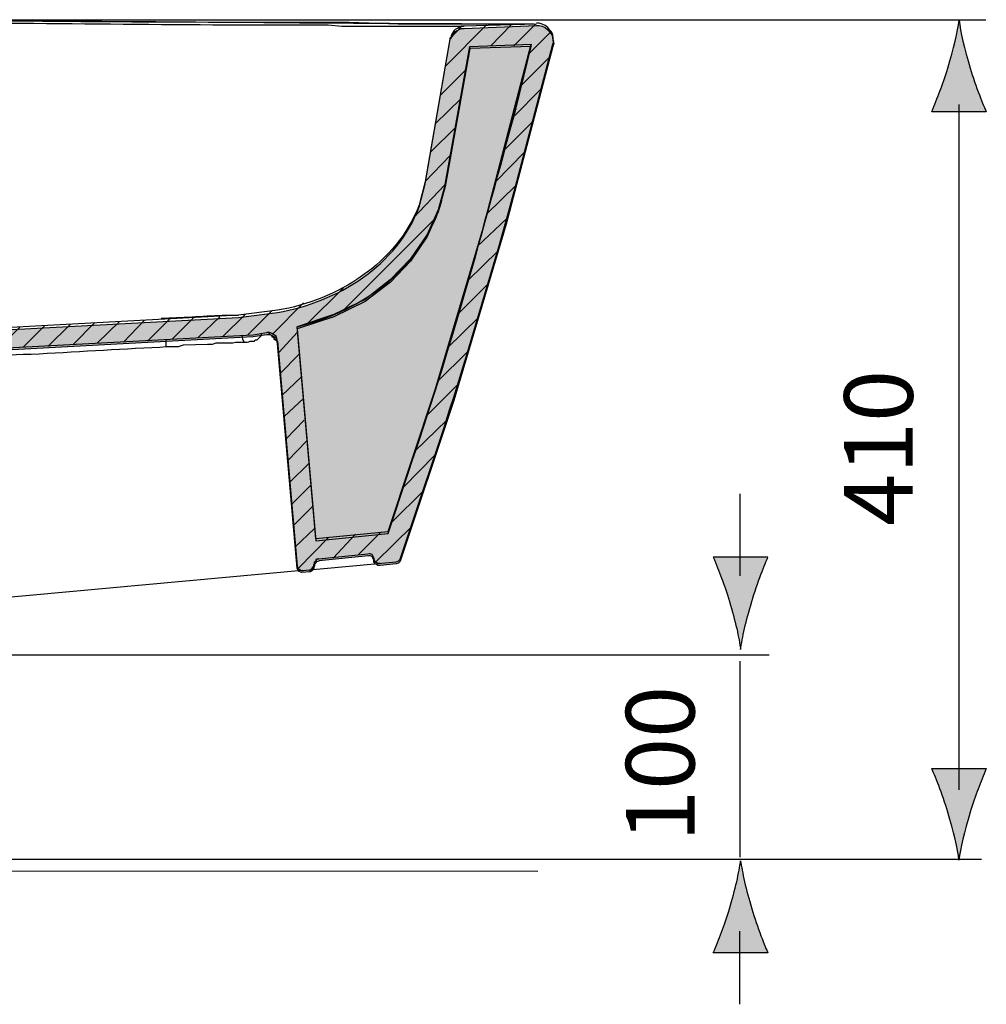
# Model space of a CAD drawing. Extents: x 37 to 169, y 139 to 181.
# Drawn here: x 145 to 169, y 149 to 173 of the extents above; entities that cross this region are included whole.
import ezdxf

# ---------------------------------------------------------------- set-up
doc = ezdxf.new("R2010")
doc.units = 0
doc.header["$MEASUREMENT"] = 0
doc.layers.add('EBENE_1', color=7, linetype='CONTINUOUS')
doc.layers.add('EBENE_2', color=7, linetype='CONTINUOUS')

# ---------------------------------------------------------------- blocks, each defined once
blk = doc.blocks.new('BLOCK_6')
at = {"layer": 'EBENE_1'}
h = blk.add_hatch(color=7, dxfattribs=at)
h.dxf.hatch_style = 2
h.paths.add_polyline_path([(130.524, 172.538), (130.524, 173.138), (133.158, 173.085), (133.158, 173.085), (133.158, 172.485), (133.158, 172.485)])
h = blk.add_hatch(color=7, dxfattribs=at)
h.dxf.hatch_style = 2
edge = h.paths.add_edge_path()
edge.add_spline(control_points=[(139.663, 163.328), (139.663, 163.328), (139.681, 163.293), (139.681, 163.293), (139.681, 163.293), (139.734, 163.293), (139.734, 163.293), (139.734, 163.293), (139.734, 163.275), (139.734, 163.275), (139.734, 163.275), (139.752, 163.222), (139.752, 163.222), (139.752, 163.222), (139.787, 163.08), (139.787, 163.08), (139.787, 163.08), (140.353, 163.08), (140.353, 163.08), (140.353, 163.08), (140.353, 163.805), (140.353, 163.805), (140.353, 163.805), (139.858, 163.805), (139.858, 163.805), (139.858, 163.805), (138.638, 163.876), (138.638, 163.876), (138.638, 163.876), (138.497, 163.893), (138.497, 163.893), (137.843, 163.981), (137.365, 164.474), (137.242, 165.113), (137.242, 165.113), (137.224, 165.255), (137.224, 165.255), (137.224, 165.255), (136.711, 172.485), (136.711, 172.485), (136.711, 172.485), (137.082, 172.485), (137.082, 172.485), (137.082, 172.485), (137.277, 171.353), (137.277, 171.353), (137.277, 171.353), (137.808, 171.353), (137.808, 171.353), (137.808, 171.353), (137.577, 172.679), (137.577, 172.679), (137.577, 172.679), (137.578, 172.679), (137.578, 172.679), (137.578, 172.679), (137.56, 172.75), (137.56, 172.75), (137.56, 172.75), (137.524, 172.802), (137.524, 172.802), (137.524, 172.802), (137.418, 172.908), (137.418, 172.908), (137.418, 172.908), (137.365, 172.944), (137.365, 172.944), (137.365, 172.944), (137.294, 172.962), (137.294, 172.962), (137.294, 172.962), (137.224, 172.962), (137.224, 172.962), (137.224, 172.962), (134.908, 173.032), (134.908, 173.032), (134.908, 173.032), (134.908, 172.432), (134.908, 172.432), (134.908, 172.432), (136.022, 172.414), (136.022, 172.414), (136.022, 172.414), (136.11, 172.378), (136.11, 172.378), (136.11, 172.378), (136.162, 172.325), (136.162, 172.325), (136.162, 172.325), (136.198, 172.255), (136.198, 172.255), (136.198, 172.255), (136.234, 172.166), (136.234, 172.166), (136.234, 172.166), (136.729, 165.219), (136.729, 165.219), (136.729, 165.219), (136.729, 165.219), (136.729, 165.219), (136.729, 165.219), (136.747, 165.06), (136.747, 165.06), (136.884, 164.175), (137.565, 163.516), (138.444, 163.38), (138.444, 163.38), (138.602, 163.38), (138.602, 163.38), (138.602, 163.38), (139.663, 163.328), (139.663, 163.328)], knot_values=[0, 0, 0, 0, 0.352778, 0.352778, 0.352778, 0.705556, 0.705556, 0.705556, 1.058334, 1.058334, 1.058334, 1.411112, 1.411112, 1.411112, 1.76389, 1.76389, 1.76389, 2.116668, 2.116668, 2.116668, 2.469446, 2.469446, 2.469446, 2.822224, 2.822224, 2.822224, 3.175002, 3.175002, 3.175002, 3.52778, 3.52778, 3.52778, 3.880558, 3.880558, 3.880558, 4.233336, 4.233336, 4.233336, 4.586114, 4.586114, 4.586114, 4.938892, 4.938892, 4.938892, 5.29167, 5.29167, 5.29167, 5.644448, 5.644448, 5.644448, 5.997226, 5.997226, 5.997226, 6.350004, 6.350004, 6.350004, 6.702782, 6.702782, 6.702782, 7.05556, 7.05556, 7.05556, 7.408338, 7.408338, 7.408338, 7.761116, 7.761116, 7.761116, 8.113894, 8.113894, 8.113894, 8.466672, 8.466672, 8.466672, 8.81945, 8.81945, 8.81945, 9.172228, 9.172228, 9.172228, 9.525006, 9.525006, 9.525006, 9.877784, 9.877784, 9.877784, 10.230562, 10.230562, 10.230562, 10.58334, 10.58334, 10.58334, 10.936118, 10.936118, 10.936118, 11.288896, 11.288896, 11.288896, 11.641674, 11.641674, 11.641674, 11.994452, 11.994452, 11.994452, 12.34723, 12.34723, 12.34723, 12.700008, 12.700008, 12.700008, 13.052786, 13.052786, 13.052786, 13.052786], degree=3, periodic=0)
edge.add_line((139.663, 163.328), (139.663, 163.328))
h = blk.add_hatch(color=7, dxfattribs=at)
h.dxf.hatch_style = 2
edge = h.paths.add_edge_path()
edge.add_spline(control_points=[(156.846, 168.136), (156.846, 168.136), (157.995, 172.485), (157.995, 172.485), (157.995, 172.485), (158.013, 172.555), (158.013, 172.555), (158.013, 172.555), (157.995, 172.626), (157.995, 172.626), (157.995, 172.626), (157.995, 172.714), (157.995, 172.714), (157.995, 172.714), (157.959, 172.785), (157.959, 172.785), (157.959, 172.785), (157.906, 172.838), (157.906, 172.838), (157.906, 172.838), (157.871, 172.891), (157.871, 172.891), (157.871, 172.891), (157.801, 172.944), (157.801, 172.944), (157.801, 172.944), (157.73, 172.98), (157.73, 172.98), (157.73, 172.98), (157.659, 172.997), (157.659, 172.997), (157.659, 172.997), (157.588, 172.997), (157.588, 172.997), (157.588, 172.997), (155.821, 172.927), (155.821, 172.927), (155.821, 172.927), (155.75, 172.927), (155.75, 172.927), (155.529, 172.805), (155.615, 172.872), (155.502, 172.697), (155.502, 172.697), (155.484, 172.661), (155.484, 172.661), (155.484, 172.661), (154.866, 169.126), (154.866, 169.126), (154.866, 169.126), (154.725, 168.56), (154.725, 168.56), (154.178, 167.125), (152.727, 166.228), (151.26, 165.979), (151.26, 165.979), (150.305, 165.856), (150.305, 165.856), (150.305, 165.856), (143.376, 165.484), (143.376, 165.484), (143.376, 165.484), (142.687, 164.901), (142.687, 164.901), (142.687, 164.901), (142.687, 164.759), (142.687, 164.759), (142.687, 164.759), (142.687, 163.08), (142.687, 163.08), (142.687, 163.08), (143.287, 163.08), (143.287, 163.08), (143.287, 163.08), (143.482, 164.777), (143.482, 164.777), (143.482, 164.777), (143.517, 164.884), (143.517, 164.884), (143.517, 164.884), (143.552, 164.936), (143.552, 164.936), (143.552, 164.936), (143.605, 164.972), (143.605, 164.972), (143.605, 164.972), (143.711, 165.007), (143.711, 165.007), (143.711, 165.007), (150.341, 165.361), (150.341, 165.361), (150.341, 165.361), (150.659, 165.378), (150.659, 165.378), (150.659, 165.378), (150.765, 165.396), (150.765, 165.396), (150.765, 165.396), (150.995, 165.432), (150.995, 165.432), (150.995, 165.432), (151.065, 165.432), (151.065, 165.432), (151.065, 165.432), (151.119, 165.413), (151.119, 165.413), (151.119, 165.413), (151.225, 165.342), (151.225, 165.342), (151.225, 165.342), (151.243, 165.289), (151.243, 165.289), (151.243, 165.289), (151.26, 165.219), (151.26, 165.219), (151.26, 165.219), (151.737, 159.721), (151.737, 159.721), (151.737, 159.721), (151.772, 159.65), (151.772, 159.65), (151.772, 159.65), (151.843, 159.616), (151.843, 159.616), (151.843, 159.616), (152.066, 159.634), (152.066, 159.634), (152.066, 159.634), (152.091, 159.65), (152.091, 159.65), (152.091, 159.65), (152.109, 159.669), (152.109, 159.669), (152.109, 159.669), (152.144, 159.721), (152.144, 159.721), (152.144, 159.721), (152.144, 159.757), (152.144, 159.757), (152.144, 159.757), (152.144, 159.757), (152.144, 159.757), (152.144, 159.757), (152.161, 159.774), (152.161, 159.774), (152.161, 159.774), (152.161, 159.81), (152.161, 159.81), (152.161, 159.81), (152.197, 159.845), (152.197, 159.845), (152.197, 159.845), (152.214, 159.881), (152.214, 159.881), (152.214, 159.881), (152.267, 159.898), (152.267, 159.898), (152.267, 159.898), (152.267, 159.899), (152.267, 159.899), (152.267, 159.899), (153.487, 160.022), (153.487, 160.022), (153.487, 160.022), (153.523, 160.022), (153.523, 160.022), (153.523, 160.022), (153.576, 160.005), (153.576, 160.005), (153.576, 160.005), (153.593, 159.969), (153.593, 159.969), (153.593, 159.969), (153.611, 159.916), (153.611, 159.916), (153.611, 159.916), (153.611, 159.881), (153.611, 159.881), (153.611, 159.881), (153.647, 159.828), (153.647, 159.828), (153.647, 159.828), (153.717, 159.792), (153.717, 159.792), (153.717, 159.792), (153.77, 159.792), (153.77, 159.792), (153.77, 159.792), (154.159, 159.828), (154.159, 159.828), (154.159, 159.828), (154.213, 159.845), (154.213, 159.845), (154.213, 159.845), (154.247, 159.881), (154.247, 159.881), (154.247, 159.881), (154.265, 159.916), (154.265, 159.916), (154.265, 159.916), (155.573, 163.822), (155.573, 163.822), (155.573, 163.822), (156.846, 168.136), (156.846, 168.136)], knot_values=[0, 0, 0, 0, 0.352778, 0.352778, 0.352778, 0.705556, 0.705556, 0.705556, 1.058334, 1.058334, 1.058334, 1.411112, 1.411112, 1.411112, 1.76389, 1.76389, 1.76389, 2.116668, 2.116668, 2.116668, 2.469446, 2.469446, 2.469446, 2.822224, 2.822224, 2.822224, 3.175002, 3.175002, 3.175002, 3.52778, 3.52778, 3.52778, 3.880558, 3.880558, 3.880558, 4.233336, 4.233336, 4.233336, 4.586114, 4.586114, 4.586114, 4.938892, 4.938892, 4.938892, 5.29167, 5.29167, 5.29167, 5.644448, 5.644448, 5.644448, 5.997226, 5.997226, 5.997226, 6.350004, 6.350004, 6.350004, 6.702782, 6.702782, 6.702782, 7.05556, 7.05556, 7.05556, 7.408338, 7.408338, 7.408338, 7.761116, 7.761116, 7.761116, 8.113894, 8.113894, 8.113894, 8.466672, 8.466672, 8.466672, 8.81945, 8.81945, 8.81945, 9.172228, 9.172228, 9.172228, 9.525006, 9.525006, 9.525006, 9.877784, 9.877784, 9.877784, 10.230562, 10.230562, 10.230562, 10.58334, 10.58334, 10.58334, 10.936118, 10.936118, 10.936118, 11.288896, 11.288896, 11.288896, 11.641674, 11.641674, 11.641674, 11.994452, 11.994452, 11.994452, 12.34723, 12.34723, 12.34723, 12.700008, 12.700008, 12.700008, 13.052786, 13.052786, 13.052786, 13.405564, 13.405564, 13.405564, 13.758342, 13.758342, 13.758342, 14.11112, 14.11112, 14.11112, 14.463898, 14.463898, 14.463898, 14.816676, 14.816676, 14.816676, 15.169454, 15.169454, 15.169454, 15.522232, 15.522232, 15.522232, 15.87501, 15.87501, 15.87501, 16.227788, 16.227788, 16.227788, 16.580566, 16.580566, 16.580566, 16.933344, 16.933344, 16.933344, 17.286123, 17.286123, 17.286123, 17.638901, 17.638901, 17.638901, 17.991679, 17.991679, 17.991679, 18.344457, 18.344457, 18.344457, 18.697235, 18.697235, 18.697235, 19.050013, 19.050013, 19.050013, 19.402791, 19.402791, 19.402791, 19.755569, 19.755569, 19.755569, 20.108347, 20.108347, 20.108347, 20.461125, 20.461125, 20.461125, 20.813903, 20.813903, 20.813903, 21.166681, 21.166681, 21.166681, 21.519459, 21.519459, 21.519459, 21.872237, 21.872237, 21.872237, 22.225015, 22.225015, 22.225015, 22.577793, 22.577793, 22.577793, 22.930571, 22.930571, 22.930571, 23.283349, 23.283349, 23.283349, 23.636127, 23.636127, 23.636127, 23.988905, 23.988905, 23.988905, 23.988905], degree=3, periodic=0)
edge.add_line((156.846, 168.136), (156.846, 168.136))
h = blk.add_hatch(color=7, dxfattribs=at)
h.dxf.hatch_style = 2
edge = h.paths.add_edge_path()
edge.add_spline(control_points=[(137.507, 170.151), (137.507, 170.151), (137.702, 169.055), (137.702, 169.055), (137.702, 169.055), (137.755, 168.684), (137.755, 168.684), (137.755, 168.684), (137.825, 168.312), (137.825, 168.312), (137.937, 167.633), (138.094, 166.96), (138.285, 166.297), (138.285, 166.297), (138.338, 166.121), (138.338, 166.121), (138.338, 166.121), (138.408, 165.979), (138.408, 165.979), (138.408, 165.979), (138.461, 165.802), (138.461, 165.802), (138.461, 165.802), (138.55, 165.626), (138.55, 165.626), (138.55, 165.626), (138.656, 165.484), (138.656, 165.484), (138.656, 165.484), (138.762, 165.361), (138.762, 165.361), (138.762, 165.361), (138.85, 165.255), (138.85, 165.255), (138.85, 165.255), (138.956, 165.148), (138.956, 165.148), (138.956, 165.148), (139.08, 165.095), (139.08, 165.095), (139.08, 165.095), (139.204, 165.06), (139.204, 165.06), (139.204, 165.06), (139.328, 165.007), (139.328, 165.007), (139.328, 165.007), (139.451, 165.007), (139.451, 165.007), (139.451, 165.007), (139.858, 164.653), (139.858, 164.653), (139.858, 164.653), (140.353, 164.653), (140.353, 164.653), (140.353, 164.653), (140.388, 164.759), (140.388, 164.759), (140.388, 164.759), (140.388, 164.76), (140.388, 164.76), (140.388, 164.76), (140.353, 164.901), (140.353, 164.901), (140.353, 164.901), (140.352, 164.901), (140.352, 164.901), (140.352, 164.901), (139.663, 165.484), (139.663, 165.484), (139.663, 165.484), (139.504, 165.502), (139.504, 165.502), (139.504, 165.502), (139.328, 165.52), (139.328, 165.52), (139.328, 165.52), (139.186, 165.626), (139.186, 165.626), (139.186, 165.626), (139.08, 165.75), (139.08, 165.75), (139.08, 165.75), (138.974, 165.909), (138.974, 165.909), (138.974, 165.909), (138.903, 166.085), (138.903, 166.085), (138.903, 166.085), (138.833, 166.28), (138.833, 166.28), (138.833, 166.28), (138.762, 166.509), (138.762, 166.509), (138.762, 166.509), (138.673, 166.757), (138.673, 166.757), (138.541, 167.245), (138.437, 167.832), (138.338, 168.33), (138.338, 168.33), (138.249, 168.701), (138.249, 168.701), (138.249, 168.701), (138.178, 169.126), (138.178, 169.126), (138.178, 169.126), (138.002, 170.151), (138.002, 170.151), (138.002, 170.151), (137.507, 170.151), (137.507, 170.151)], knot_values=[0, 0, 0, 0, 0.352778, 0.352778, 0.352778, 0.705556, 0.705556, 0.705556, 1.058334, 1.058334, 1.058334, 1.411112, 1.411112, 1.411112, 1.76389, 1.76389, 1.76389, 2.116668, 2.116668, 2.116668, 2.469446, 2.469446, 2.469446, 2.822224, 2.822224, 2.822224, 3.175002, 3.175002, 3.175002, 3.52778, 3.52778, 3.52778, 3.880558, 3.880558, 3.880558, 4.233336, 4.233336, 4.233336, 4.586114, 4.586114, 4.586114, 4.938892, 4.938892, 4.938892, 5.29167, 5.29167, 5.29167, 5.644448, 5.644448, 5.644448, 5.997226, 5.997226, 5.997226, 6.350004, 6.350004, 6.350004, 6.702782, 6.702782, 6.702782, 7.05556, 7.05556, 7.05556, 7.408338, 7.408338, 7.408338, 7.761116, 7.761116, 7.761116, 8.113894, 8.113894, 8.113894, 8.466672, 8.466672, 8.466672, 8.81945, 8.81945, 8.81945, 9.172228, 9.172228, 9.172228, 9.525006, 9.525006, 9.525006, 9.877784, 9.877784, 9.877784, 10.230562, 10.230562, 10.230562, 10.58334, 10.58334, 10.58334, 10.936118, 10.936118, 10.936118, 11.288896, 11.288896, 11.288896, 11.641674, 11.641674, 11.641674, 11.994452, 11.994452, 11.994452, 12.34723, 12.34723, 12.34723, 12.700008, 12.700008, 12.700008, 13.052786, 13.052786, 13.052786, 13.052786], degree=3, periodic=0)
edge.add_line((137.507, 170.151), (137.507, 170.151))
h = blk.add_hatch(color=7, dxfattribs=at)
h.dxf.hatch_style = 2
h.paths.add_polyline_path([(132.097, 162.178), (132.097, 162.125), (132.062, 162.055), (132.009, 162.002), (131.957, 161.967), (131.903, 161.949), (130.771, 161.772), (130.771, 163.257), (132.221, 163.293)])
for points in [[(130.524, 172.538), (130.524, 173.138), (130.524, 173.138), (133.158, 173.085), (133.158, 173.085), (133.158, 172.485), (133.158, 172.485), (130.524, 172.538)], [(132.097, 162.178), (132.097, 162.125), (132.062, 162.055), (132.009, 162.002), (131.957, 161.967), (131.903, 161.949), (130.771, 161.772), (130.771, 163.257), (132.221, 163.293), (132.221, 163.293), (132.097, 162.178)]]:
    blk.add_lwpolyline(points, dxfattribs=at)
at = {"layer": 'EBENE_1', "color": 7}
for points in [[(151.189, 165.361), (151.207, 165.361)], [(131.726, 162.426), (131.232, 162.356), (131.232, 162.356), (131.232, 162.78), (131.232, 162.78), (131.779, 162.78), (131.726, 162.426)]]:
    blk.add_lwpolyline(points, dxfattribs=at)
at = {"layer": 'EBENE_1'}
for points, knots in [([(139.663, 163.328), (139.663, 163.328), (139.681, 163.293), (139.681, 163.293), (139.681, 163.293), (139.734, 163.293), (139.734, 163.293), (139.734, 163.293), (139.734, 163.275), (139.734, 163.275), (139.734, 163.275), (139.752, 163.222), (139.752, 163.222), (139.752, 163.222), (139.787, 163.08), (139.787, 163.08), (139.787, 163.08), (140.353, 163.08), (140.353, 163.08), (140.353, 163.08), (140.353, 163.805), (140.353, 163.805), (140.353, 163.805), (139.858, 163.805), (139.858, 163.805), (139.858, 163.805), (138.638, 163.876), (138.638, 163.876), (138.638, 163.876), (138.497, 163.893), (138.497, 163.893), (137.843, 163.981), (137.365, 164.474), (137.242, 165.113), (137.242, 165.113), (137.224, 165.255), (137.224, 165.255), (137.224, 165.255), (136.711, 172.485), (136.711, 172.485), (136.711, 172.485), (137.082, 172.485), (137.082, 172.485), (137.082, 172.485), (137.277, 171.353), (137.277, 171.353), (137.277, 171.353), (137.808, 171.353), (137.808, 171.353), (137.808, 171.353), (137.577, 172.679), (137.577, 172.679), (137.577, 172.679), (137.578, 172.679), (137.578, 172.679), (137.578, 172.679), (137.56, 172.75), (137.56, 172.75), (137.56, 172.75), (137.524, 172.802), (137.524, 172.802), (137.524, 172.802), (137.418, 172.908), (137.418, 172.908), (137.418, 172.908), (137.365, 172.944), (137.365, 172.944), (137.365, 172.944), (137.294, 172.962), (137.294, 172.962), (137.294, 172.962), (137.224, 172.962), (137.224, 172.962), (137.224, 172.962), (134.908, 173.032), (134.908, 173.032), (134.908, 173.032), (134.908, 172.432), (134.908, 172.432), (134.908, 172.432), (136.022, 172.414), (136.022, 172.414), (136.022, 172.414), (136.11, 172.378), (136.11, 172.378), (136.11, 172.378), (136.162, 172.325), (136.162, 172.325), (136.162, 172.325), (136.198, 172.255), (136.198, 172.255), (136.198, 172.255), (136.234, 172.166), (136.234, 172.166), (136.234, 172.166), (136.729, 165.219), (136.729, 165.219), (136.729, 165.219), (136.729, 165.219), (136.729, 165.219), (136.729, 165.219), (136.747, 165.06), (136.747, 165.06), (136.884, 164.175), (137.565, 163.516), (138.444, 163.38), (138.444, 163.38), (138.602, 163.38), (138.602, 163.38), (138.602, 163.38), (139.663, 163.328), (139.663, 163.328)], [0, 0, 0, 0, 1, 1, 1, 2, 2, 2, 3, 3, 3, 4, 4, 4, 5, 5, 5, 6, 6, 6, 7, 7, 7, 8, 8, 8, 9, 9, 9, 10, 10, 10, 11, 11, 11, 12, 12, 12, 13, 13, 13, 14, 14, 14, 15, 15, 15, 16, 16, 16, 17, 17, 17, 18, 18, 18, 19, 19, 19, 20, 20, 20, 21, 21, 21, 22, 22, 22, 23, 23, 23, 24, 24, 24, 25, 25, 25, 26, 26, 26, 27, 27, 27, 28, 28, 28, 29, 29, 29, 30, 30, 30, 31, 31, 31, 32, 32, 32, 33, 33, 33, 34, 34, 34, 35, 35, 35, 36, 36, 36, 37, 37, 37, 37]), ([(156.846, 168.136), (156.846, 168.136), (157.995, 172.485), (157.995, 172.485), (157.995, 172.485), (158.013, 172.555), (158.013, 172.555), (158.013, 172.555), (157.995, 172.626), (157.995, 172.626), (157.995, 172.626), (157.995, 172.714), (157.995, 172.714), (157.995, 172.714), (157.959, 172.785), (157.959, 172.785), (157.959, 172.785), (157.906, 172.838), (157.906, 172.838), (157.906, 172.838), (157.871, 172.891), (157.871, 172.891), (157.871, 172.891), (157.801, 172.944), (157.801, 172.944), (157.801, 172.944), (157.73, 172.98), (157.73, 172.98), (157.73, 172.98), (157.659, 172.997), (157.659, 172.997), (157.659, 172.997), (157.588, 172.997), (157.588, 172.997), (157.588, 172.997), (155.821, 172.927), (155.821, 172.927), (155.821, 172.927), (155.75, 172.927), (155.75, 172.927), (155.529, 172.805), (155.615, 172.872), (155.502, 172.697), (155.502, 172.697), (155.484, 172.661), (155.484, 172.661), (155.484, 172.661), (154.866, 169.126), (154.866, 169.126), (154.866, 169.126), (154.725, 168.56), (154.725, 168.56), (154.178, 167.125), (152.727, 166.228), (151.26, 165.979), (151.26, 165.979), (150.305, 165.856), (150.305, 165.856), (150.305, 165.856), (143.376, 165.484), (143.376, 165.484), (143.376, 165.484), (142.687, 164.901), (142.687, 164.901), (142.687, 164.901), (142.687, 164.759), (142.687, 164.759), (142.687, 164.759), (142.687, 163.08), (142.687, 163.08), (142.687, 163.08), (143.287, 163.08), (143.287, 163.08), (143.287, 163.08), (143.482, 164.777), (143.482, 164.777), (143.482, 164.777), (143.517, 164.884), (143.517, 164.884), (143.517, 164.884), (143.552, 164.936), (143.552, 164.936), (143.552, 164.936), (143.605, 164.972), (143.605, 164.972), (143.605, 164.972), (143.711, 165.007), (143.711, 165.007), (143.711, 165.007), (150.341, 165.361), (150.341, 165.361), (150.341, 165.361), (150.659, 165.378), (150.659, 165.378), (150.659, 165.378), (150.765, 165.396), (150.765, 165.396), (150.765, 165.396), (150.995, 165.432), (150.995, 165.432), (150.995, 165.432), (151.065, 165.432), (151.065, 165.432), (151.065, 165.432), (151.119, 165.413), (151.119, 165.413), (151.119, 165.413), (151.225, 165.342), (151.225, 165.342), (151.225, 165.342), (151.243, 165.289), (151.243, 165.289), (151.243, 165.289), (151.26, 165.219), (151.26, 165.219), (151.26, 165.219), (151.737, 159.721), (151.737, 159.721), (151.737, 159.721), (151.772, 159.65), (151.772, 159.65), (151.772, 159.65), (151.843, 159.616), (151.843, 159.616), (151.843, 159.616), (152.066, 159.634), (152.066, 159.634), (152.066, 159.634), (152.091, 159.65), (152.091, 159.65), (152.091, 159.65), (152.109, 159.669), (152.109, 159.669), (152.109, 159.669), (152.144, 159.721), (152.144, 159.721), (152.144, 159.721), (152.144, 159.757), (152.144, 159.757), (152.144, 159.757), (152.144, 159.757), (152.144, 159.757), (152.144, 159.757), (152.161, 159.774), (152.161, 159.774), (152.161, 159.774), (152.161, 159.81), (152.161, 159.81), (152.161, 159.81), (152.197, 159.845), (152.197, 159.845), (152.197, 159.845), (152.214, 159.881), (152.214, 159.881), (152.214, 159.881), (152.267, 159.898), (152.267, 159.898), (152.267, 159.898), (152.267, 159.899), (152.267, 159.899), (152.267, 159.899), (153.487, 160.022), (153.487, 160.022), (153.487, 160.022), (153.523, 160.022), (153.523, 160.022), (153.523, 160.022), (153.576, 160.005), (153.576, 160.005), (153.576, 160.005), (153.593, 159.969), (153.593, 159.969), (153.593, 159.969), (153.611, 159.916), (153.611, 159.916), (153.611, 159.916), (153.611, 159.881), (153.611, 159.881), (153.611, 159.881), (153.647, 159.828), (153.647, 159.828), (153.647, 159.828), (153.717, 159.792), (153.717, 159.792), (153.717, 159.792), (153.77, 159.792), (153.77, 159.792), (153.77, 159.792), (154.159, 159.828), (154.159, 159.828), (154.159, 159.828), (154.213, 159.845), (154.213, 159.845), (154.213, 159.845), (154.247, 159.881), (154.247, 159.881), (154.247, 159.881), (154.265, 159.916), (154.265, 159.916), (154.265, 159.916), (155.573, 163.822), (155.573, 163.822), (155.573, 163.822), (156.846, 168.136), (156.846, 168.136)], [0, 0, 0, 0, 1, 1, 1, 2, 2, 2, 3, 3, 3, 4, 4, 4, 5, 5, 5, 6, 6, 6, 7, 7, 7, 8, 8, 8, 9, 9, 9, 10, 10, 10, 11, 11, 11, 12, 12, 12, 13, 13, 13, 14, 14, 14, 15, 15, 15, 16, 16, 16, 17, 17, 17, 18, 18, 18, 19, 19, 19, 20, 20, 20, 21, 21, 21, 22, 22, 22, 23, 23, 23, 24, 24, 24, 25, 25, 25, 26, 26, 26, 27, 27, 27, 28, 28, 28, 29, 29, 29, 30, 30, 30, 31, 31, 31, 32, 32, 32, 33, 33, 33, 34, 34, 34, 35, 35, 35, 36, 36, 36, 37, 37, 37, 38, 38, 38, 39, 39, 39, 40, 40, 40, 41, 41, 41, 42, 42, 42, 43, 43, 43, 44, 44, 44, 45, 45, 45, 46, 46, 46, 47, 47, 47, 48, 48, 48, 49, 49, 49, 50, 50, 50, 51, 51, 51, 52, 52, 52, 53, 53, 53, 54, 54, 54, 55, 55, 55, 56, 56, 56, 57, 57, 57, 58, 58, 58, 59, 59, 59, 60, 60, 60, 61, 61, 61, 62, 62, 62, 63, 63, 63, 64, 64, 64, 65, 65, 65, 66, 66, 66, 67, 67, 67, 68, 68, 68, 68]), ([(137.507, 170.151), (137.507, 170.151), (137.702, 169.055), (137.702, 169.055), (137.702, 169.055), (137.755, 168.684), (137.755, 168.684), (137.755, 168.684), (137.825, 168.312), (137.825, 168.312), (137.937, 167.633), (138.094, 166.96), (138.285, 166.297), (138.285, 166.297), (138.338, 166.121), (138.338, 166.121), (138.338, 166.121), (138.408, 165.979), (138.408, 165.979), (138.408, 165.979), (138.461, 165.802), (138.461, 165.802), (138.461, 165.802), (138.55, 165.626), (138.55, 165.626), (138.55, 165.626), (138.656, 165.484), (138.656, 165.484), (138.656, 165.484), (138.762, 165.361), (138.762, 165.361), (138.762, 165.361), (138.85, 165.255), (138.85, 165.255), (138.85, 165.255), (138.956, 165.148), (138.956, 165.148), (138.956, 165.148), (139.08, 165.095), (139.08, 165.095), (139.08, 165.095), (139.204, 165.06), (139.204, 165.06), (139.204, 165.06), (139.328, 165.007), (139.328, 165.007), (139.328, 165.007), (139.451, 165.007), (139.451, 165.007), (139.451, 165.007), (139.858, 164.653), (139.858, 164.653), (139.858, 164.653), (140.353, 164.653), (140.353, 164.653), (140.353, 164.653), (140.388, 164.759), (140.388, 164.759), (140.388, 164.759), (140.388, 164.76), (140.388, 164.76), (140.388, 164.76), (140.353, 164.901), (140.353, 164.901), (140.353, 164.901), (140.352, 164.901), (140.352, 164.901), (140.352, 164.901), (139.663, 165.484), (139.663, 165.484), (139.663, 165.484), (139.504, 165.502), (139.504, 165.502), (139.504, 165.502), (139.328, 165.52), (139.328, 165.52), (139.328, 165.52), (139.186, 165.626), (139.186, 165.626), (139.186, 165.626), (139.08, 165.75), (139.08, 165.75), (139.08, 165.75), (138.974, 165.909), (138.974, 165.909), (138.974, 165.909), (138.903, 166.085), (138.903, 166.085), (138.903, 166.085), (138.833, 166.28), (138.833, 166.28), (138.833, 166.28), (138.762, 166.509), (138.762, 166.509), (138.762, 166.509), (138.673, 166.757), (138.673, 166.757), (138.541, 167.245), (138.437, 167.832), (138.338, 168.33), (138.338, 168.33), (138.249, 168.701), (138.249, 168.701), (138.249, 168.701), (138.178, 169.126), (138.178, 169.126), (138.178, 169.126), (138.002, 170.151), (138.002, 170.151), (138.002, 170.151), (137.507, 170.151), (137.507, 170.151)], [0, 0, 0, 0, 1, 1, 1, 2, 2, 2, 3, 3, 3, 4, 4, 4, 5, 5, 5, 6, 6, 6, 7, 7, 7, 8, 8, 8, 9, 9, 9, 10, 10, 10, 11, 11, 11, 12, 12, 12, 13, 13, 13, 14, 14, 14, 15, 15, 15, 16, 16, 16, 17, 17, 17, 18, 18, 18, 19, 19, 19, 20, 20, 20, 21, 21, 21, 22, 22, 22, 23, 23, 23, 24, 24, 24, 25, 25, 25, 26, 26, 26, 27, 27, 27, 28, 28, 28, 29, 29, 29, 30, 30, 30, 31, 31, 31, 32, 32, 32, 33, 33, 33, 34, 34, 34, 35, 35, 35, 36, 36, 36, 37, 37, 37, 37])]:
    blk.add_open_spline(points, degree=3, knots=knots, dxfattribs=at)
at = {"layer": 'EBENE_1', "color": 7}
blk.add_open_spline([(157.465, 172.485), (157.465, 172.485), (157.093, 170.982), (157.093, 170.982), (156.293, 167.99), (155.473, 165), (154.46, 162.073), (154.46, 162.073), (153.965, 160.57), (153.965, 160.57), (153.965, 160.57), (152.196, 160.394), (152.196, 160.394), (152.196, 160.394), (152.197, 160.394), (152.197, 160.394), (152.197, 160.394), (151.737, 165.573), (151.737, 165.573), (151.737, 165.573), (152.639, 165.873), (152.639, 165.873), (152.639, 165.873), (153.399, 166.245), (153.399, 166.245), (153.399, 166.245), (154.018, 166.722), (154.018, 166.722), (154.018, 166.722), (154.513, 167.234), (154.513, 167.234), (154.513, 167.234), (154.919, 167.836), (154.919, 167.836), (154.919, 167.836), (155.184, 168.436), (155.184, 168.436), (155.184, 168.436), (155.361, 169.055), (155.361, 169.055), (155.361, 169.055), (155.962, 172.432), (155.962, 172.432), (155.962, 172.432), (157.465, 172.485), (157.465, 172.485)], degree=3, knots=[0, 0, 0, 0, 1, 1, 1, 2, 2, 2, 3, 3, 3, 4, 4, 4, 5, 5, 5, 6, 6, 6, 7, 7, 7, 8, 8, 8, 9, 9, 9, 10, 10, 10, 11, 11, 11, 12, 12, 12, 13, 13, 13, 14, 14, 14, 15, 15, 15, 15], dxfattribs=at)
blk = doc.blocks.new('BLOCK_5')
at = {"layer": 'EBENE_1', "color": 7}
for points in [[(154.212, 173.032), (153.01, 173.068)], [(153.663, 172.98), (153.911, 172.98)], [(154.671, 172.98), (154.76, 172.98)], [(154.76, 172.98), (154.848, 172.98)], [(154.848, 172.98), (154.989, 172.98)], [(154.989, 172.98), (155.042, 172.98)], [(155.042, 172.98), (155.096, 172.98)], [(155.096, 172.98), (155.272, 172.98)], [(155.272, 172.98), (155.308, 172.98)], [(155.308, 172.98), (155.467, 172.98)], [(156.368, 173.014), (155.361, 171.99)], [(155.467, 172.98), (155.538, 172.98)], [(155.767, 172.98), (155.484, 172.679)], [(155.538, 172.98), (155.591, 172.98), (155.643, 172.98), (155.75, 172.98), (155.785, 172.98), (155.82, 172.98)], [(157.588, 173.032), (155.82, 172.98)], [(156.969, 173.014), (156.475, 172.502)], [(157.571, 173.032), (157.04, 172.502)], [(157.535, 173.032), (157.446, 173.032)], [(157.995, 172.538), (158.013, 172.608), (157.995, 172.679), (157.995, 172.767), (157.959, 172.838), (157.906, 172.891), (157.871, 172.944), (157.8, 172.997), (157.729, 173.032), (157.659, 173.05), (157.588, 173.05)], [(155.484, 172.714), (154.866, 169.178)], [(157.941, 172.838), (157.411, 172.308)], [(155.361, 169.108), (155.962, 172.485)], [(155.962, 172.485), (157.465, 172.538)], [(156.298, 168.065), (157.465, 172.538)], [(156.846, 168.189), (157.995, 172.538)], [(157.924, 172.237), (157.217, 171.53)], [(155.873, 171.918), (155.236, 171.282)], [(157.712, 171.459), (157.022, 170.752)], [(155.75, 171.212), (155.113, 170.593)], [(157.517, 170.664), (156.81, 169.957)], [(155.608, 170.504), (154.989, 169.886)], [(155.484, 169.815), (154.866, 169.178)], [(157.287, 169.886), (156.598, 169.178)], [(155.361, 169.108), (155.184, 168.489), (154.919, 167.888), (154.512, 167.288), (154.017, 166.774), (153.398, 166.297), (152.639, 165.926)], [(155.361, 169.108), (154.565, 168.277)], [(157.093, 169.091), (156.368, 168.383)], [(155.113, 168.277), (152.886, 166.05)], [(155.573, 163.876), (156.846, 168.189)], [(156.863, 168.277), (156.138, 167.588)], [(155.113, 164.088), (156.298, 168.065)], [(156.651, 167.482), (155.909, 166.757)], [(156.421, 166.686), (155.661, 165.926)], [(152.868, 166.58), (151.967, 165.679)], [(151.896, 166.209), (151.136, 165.449)], [(151.118, 166.015), (150.535, 165.432)], [(150.305, 165.909), (143.376, 165.537)], [(146.787, 165.732), (146.256, 165.184)], [(147.388, 165.749), (146.858, 165.237)], [(148.007, 165.785), (147.494, 165.254)], [(148.608, 165.802), (148.078, 165.272)], [(149.209, 165.856), (148.679, 165.325)], [(149.846, 165.873), (149.315, 165.361)], [(150.464, 165.926), (149.916, 165.378)], [(156.174, 165.856), (155.414, 165.113)], [(144.966, 165.626), (144.436, 165.113)], [(145.567, 165.661), (145.037, 165.131)], [(146.186, 165.679), (145.638, 165.148)], [(150.34, 165.413), (150.659, 165.431), (150.994, 165.484)], [(150.659, 165.431), (150.764, 165.449), (150.995, 165.484)], [(151.259, 165.272), (151.242, 165.342), (151.224, 165.396), (151.118, 165.466), (151.065, 165.484), (150.995, 165.484)], [(151.03, 165.484), (151.083, 165.431)], [(151.737, 165.484), (151.295, 165.006)], [(152.196, 160.446), (151.737, 165.626)], [(143.711, 165.06), (150.34, 165.413)], [(148.537, 165.148), (148.537, 165.308)], [(149.544, 165.201), (149.668, 165.201), (149.757, 165.237), (150.164, 165.237), (150.234, 165.254), (150.446, 165.254)], [(150.446, 165.254), (150.411, 165.325), (150.394, 165.413)], [(151.083, 165.431), (151.118, 165.413)], [(151.118, 165.413), (151.118, 165.378), (151.136, 165.378)], [(151.136, 165.378), (151.171, 165.361), (151.171, 165.325), (151.189, 165.325), (151.189, 165.308), (151.206, 165.308), (151.242, 165.272), (151.259, 165.272)], [(151.189, 165.413), (151.206, 165.413)], [(151.259, 165.272), (151.737, 159.774)], [(148.537, 165.148), (148.838, 165.148), (148.962, 165.184), (149.544, 165.201)], [(155.909, 165.025), (155.166, 164.282)], [(143.482, 164.848), (143.605, 164.883), (143.959, 164.883), (144.524, 164.936), (145.037, 164.954)], [(151.79, 164.954), (151.312, 164.477)], [(151.842, 164.406), (151.366, 163.946)], [(153.965, 160.623), (155.113, 164.088)], [(155.661, 164.211), (154.883, 163.433)], [(151.896, 163.876), (151.419, 163.433)], [(154.265, 159.969), (155.573, 163.876)], [(151.913, 163.346), (151.472, 162.885)], [(155.396, 163.346), (154.618, 162.585)], [(151.967, 162.833), (151.507, 162.355)], [(155.113, 162.496), (154.335, 161.701)], [(152.02, 162.285), (151.56, 161.825)], [(152.072, 161.754), (151.613, 161.295)], [(154.848, 161.63), (154.035, 160.835)], [(152.108, 161.224), (151.631, 160.747)], [(152.161, 160.694), (151.684, 160.234)], [(154.547, 160.747), (153.663, 159.881)], [(152.515, 160.481), (151.772, 159.721)], [(152.196, 160.446), (153.964, 160.623)], [(153.169, 160.552), (152.621, 159.969)], [(153.787, 160.605), (153.239, 160.057)], [(152.267, 159.951), (152.214, 159.933), (152.196, 159.898), (152.161, 159.863), (152.161, 159.827)], [(152.196, 159.898), (152.214, 159.951)], [(152.214, 159.951), (152.267, 159.951)], [(152.267, 159.951), (153.469, 160.075)], [(153.61, 159.969), (153.593, 160.022), (153.575, 160.057), (153.522, 160.075), (153.487, 160.075)], [(153.61, 159.969), (153.61, 159.933)], [(153.61, 159.933), (153.646, 159.881), (153.716, 159.845), (153.77, 159.845)], [(154.158, 159.881), (154.212, 159.898), (154.247, 159.933), (154.265, 159.969)], [(151.737, 159.774), (151.772, 159.704), (151.843, 159.669), (151.896, 159.669)], [(151.86, 159.669), (154.158, 159.881)], [(152.037, 159.669), (152.072, 159.686), (152.143, 159.757), (152.143, 159.81)], [(152.037, 159.669), (152.09, 159.704)], [(152.09, 159.704), (152.108, 159.721)], [(152.108, 159.721), (152.143, 159.774)], [(152.143, 159.81), (152.161, 159.827)], [(152.143, 159.774), (152.143, 159.81)], [(152.161, 159.881), (152.196, 159.898)], [(152.161, 159.827), (152.161, 159.881)], [(151.86, 159.669), (131.85, 157.83)]]:
    blk.add_lwpolyline(points, dxfattribs=at)
for points, knots in [([(157.535, 173.032), (157.535, 173.032), (157.075, 173.032), (157.075, 173.032), (152.388, 173.033), (147.693, 173.108), (143.004, 173.103), (143.004, 173.103), (141.537, 173.138), (141.537, 173.138)], [0, 0, 0, 0, 1, 1, 1, 2, 2, 2, 3, 3, 3, 3]), ([(153.01, 173.068), (153.01, 173.068), (152.692, 173.068), (152.692, 173.068), (149.369, 173.073), (146.023, 173.075), (142.704, 173.138), (142.704, 173.138), (141.537, 173.138), (141.537, 173.138)], [0, 0, 0, 0, 1, 1, 1, 2, 2, 2, 3, 3, 3, 3]), ([(141.537, 173.085), (141.537, 173.085), (142.474, 173.068), (142.474, 173.068), (145.815, 173.057), (149.155, 173), (152.497, 173.014), (152.497, 173.014), (152.832, 172.98), (152.832, 172.98)], [0, 0, 0, 0, 1, 1, 1, 2, 2, 2, 3, 3, 3, 3]), ([(152.832, 172.98), (152.832, 172.98), (152.921, 172.98), (152.921, 172.98), (153.127, 172.98), (153.333, 172.98), (153.54, 172.98), (153.54, 172.98), (153.663, 172.98), (153.663, 172.98)], [0, 0, 0, 0, 1, 1, 1, 2, 2, 2, 3, 3, 3, 3]), ([(153.911, 172.98), (153.911, 172.98), (153.982, 172.98), (153.982, 172.98), (154.094, 172.98), (154.206, 172.98), (154.318, 172.98), (154.318, 172.98), (154.671, 172.98), (154.671, 172.98)], [0, 0, 0, 0, 1, 1, 1, 2, 2, 2, 3, 3, 3, 3]), ([(157.446, 173.032), (157.446, 173.032), (157.022, 173.032), (157.022, 173.032), (156.162, 173.032), (155.302, 173.032), (154.441, 173.032), (154.441, 173.032), (154.212, 173.032), (154.212, 173.032)], [0, 0, 0, 0, 1, 1, 1, 2, 2, 2, 3, 3, 3, 3]), ([(155.82, 172.98), (155.82, 172.98), (155.75, 172.98), (155.75, 172.98), (155.529, 172.858), (155.615, 172.925), (155.502, 172.75), (155.502, 172.75), (155.502, 172.679), (155.502, 172.679)], [0, 0, 0, 0, 1, 1, 1, 2, 2, 2, 3, 3, 3, 3]), ([(157.465, 172.538), (157.465, 172.538), (157.093, 171.035), (157.093, 171.035), (156.293, 168.043), (155.473, 165.053), (154.459, 162.125), (154.459, 162.125), (153.965, 160.623), (153.965, 160.623)], [0, 0, 0, 0, 1, 1, 1, 2, 2, 2, 3, 3, 3, 3]), ([(154.265, 159.969), (154.265, 159.969), (154.813, 161.56), (154.813, 161.56), (155.85, 164.717), (156.76, 167.744), (157.588, 170.965), (157.588, 170.965), (157.995, 172.538), (157.995, 172.538)], [0, 0, 0, 0, 1, 1, 1, 2, 2, 2, 3, 3, 3, 3]), ([(154.866, 169.178), (154.866, 169.178), (154.725, 168.613), (154.725, 168.613), (154.177, 167.178), (152.726, 166.281), (151.259, 166.032), (151.259, 166.032), (150.305, 165.909), (150.305, 165.909)], [0, 0, 0, 0, 1, 1, 1, 2, 2, 2, 3, 3, 3, 3]), ([(152.639, 165.926), (152.639, 165.926), (151.737, 165.626), (151.737, 165.626), (151.737, 165.626), (152.161, 165.749), (152.161, 165.749), (153.577, 166.186), (154.837, 167.233), (155.272, 168.684), (155.272, 168.684), (155.361, 169.108), (155.361, 169.108)], [0, 0, 0, 0, 1, 1, 1, 2, 2, 2, 3, 3, 3, 4, 4, 4, 4]), ([(148.413, 165.838), (148.413, 165.838), (148.785, 165.856), (148.785, 165.856), (149.288, 165.863), (149.784, 165.925), (150.287, 165.909), (150.287, 165.909), (150.305, 165.909), (150.305, 165.909)], [0, 0, 0, 0, 1, 1, 1, 2, 2, 2, 3, 3, 3, 3]), ([(150.446, 165.254), (150.446, 165.254), (150.464, 165.254), (150.464, 165.254), (150.555, 165.242), (150.557, 165.281), (150.641, 165.272), (150.641, 165.272), (150.694, 165.272), (150.694, 165.272), (150.694, 165.272), (150.712, 165.308), (150.712, 165.308), (150.712, 165.308), (150.764, 165.308), (150.764, 165.308), (150.764, 165.308), (150.87, 165.413), (150.87, 165.413), (150.87, 165.413), (150.87, 165.449), (150.87, 165.449)], [0, 0, 0, 0, 1, 1, 1, 2, 2, 2, 3, 3, 3, 4, 4, 4, 5, 5, 5, 6, 6, 6, 7, 7, 7, 7]), ([(145.037, 164.954), (145.037, 164.954), (145.232, 164.954), (145.232, 164.954), (146.28, 165.017), (147.329, 165.082), (148.378, 165.131), (148.378, 165.131), (148.537, 165.148), (148.537, 165.148)], [0, 0, 0, 0, 1, 1, 1, 2, 2, 2, 3, 3, 3, 3])]:
    blk.add_open_spline(points, degree=3, knots=knots, dxfattribs=at)
at = {"layer": 'EBENE_1'}
blk.add_blockref('BLOCK_6', (0, 0), dxfattribs=at)
blk = doc.blocks.new('BLOCK_15')
at = {"layer": 'EBENE_2', "color": 250, "insert": (161.456, 153.028), "char_height": 1.67922, "attachment_point": 7, "rotation": 90}
blk.add_mtext('\\fArial|b0|i0|c0|p34;\\W1;100', dxfattribs=at)
blk = doc.blocks.new('BLOCK_14')
at = {"layer": 'EBENE_2'}
blk.add_blockref('BLOCK_15', (0, 0), dxfattribs=at)
blk = doc.blocks.new('BLOCK_13')
at = {"layer": 'EBENE_2'}
blk.add_blockref('BLOCK_14', (0, 0), dxfattribs=at)
blk = doc.blocks.new('BLOCK_27')
at = {"layer": 'EBENE_2', "color": 250, "insert": (166.795, 160.757), "char_height": 1.67922, "attachment_point": 7, "rotation": 90}
blk.add_mtext('\\fArial|b0|i0|c0|p34;\\W1;410', dxfattribs=at)
blk = doc.blocks.new('BLOCK_26')
at = {"layer": 'EBENE_2'}
blk.add_blockref('BLOCK_27', (0, 0), dxfattribs=at)
blk = doc.blocks.new('BLOCK_25')
at = {"layer": 'EBENE_2'}
blk.add_blockref('BLOCK_26', (0, 0), dxfattribs=at)

msp = doc.modelspace()

# ---------------------------------------------------------------- hatches: boundary and pattern name
at = {"layer": 'EBENE_2'}
h = msp.add_hatch(color=7, dxfattribs=at)
h.dxf.hatch_style = 2
edge = h.paths.add_edge_path()
edge.add_spline(control_points=[(167.652, 171.955), (167.52, 171.518), (167.399, 171.233), (167.257, 170.883), (167.257, 170.883), (168.592, 170.883), (168.592, 170.883), (168.533, 171.008), (168.329, 171.518), (168.197, 171.955), (168.056, 172.423), (167.96, 172.848), (167.925, 173.123), (167.889, 172.848), (167.793, 172.423), (167.652, 171.955)], knot_values=[0, 0, 0, 0, 1, 1, 1, 2, 2, 2, 3, 3, 3, 4, 4, 4, 5, 5, 5, 5], degree=3, periodic=1)
h = msp.add_hatch(color=7, dxfattribs=at)
h.dxf.hatch_style = 2
edge = h.paths.add_edge_path()
edge.add_spline(control_points=[(162.311, 158.909), (162.179, 159.35), (162.057, 159.635), (161.915, 159.989), (161.915, 159.989), (163.251, 159.989), (163.251, 159.989), (163.192, 159.863), (162.988, 159.35), (162.857, 158.909), (162.715, 158.436), (162.618, 158.009), (162.584, 157.732), (162.549, 158.009), (162.452, 158.436), (162.311, 158.909)], knot_values=[0, 0, 0, 0, 1, 1, 1, 2, 2, 2, 3, 3, 3, 4, 4, 4, 5, 5, 5, 5], degree=3, periodic=1)
h = msp.add_hatch(color=7, dxfattribs=at)
h.dxf.hatch_style = 2
edge = h.paths.add_edge_path()
edge.add_spline(control_points=[(168.197, 153.752), (168.329, 154.189), (168.45, 154.474), (168.592, 154.824), (168.592, 154.824), (167.257, 154.824), (167.257, 154.824), (167.316, 154.699), (167.52, 154.189), (167.652, 153.752), (167.793, 153.283), (167.889, 152.859), (167.924, 152.583), (167.96, 152.859), (168.056, 153.283), (168.197, 153.752)], knot_values=[0, 0, 0, 0, 1, 1, 1, 2, 2, 2, 3, 3, 3, 4, 4, 4, 5, 5, 5, 5], degree=3, periodic=1)
h = msp.add_hatch(color=7, dxfattribs=at)
h.dxf.hatch_style = 2
edge = h.paths.add_edge_path()
edge.add_spline(control_points=[(162.311, 151.391), (162.179, 150.95), (162.057, 150.665), (161.915, 150.311), (161.915, 150.311), (163.251, 150.311), (163.251, 150.311), (163.192, 150.438), (162.988, 150.95), (162.857, 151.391), (162.715, 151.864), (162.618, 152.291), (162.584, 152.568), (162.549, 152.291), (162.452, 151.864), (162.311, 151.391)], knot_values=[0, 0, 0, 0, 1, 1, 1, 2, 2, 2, 3, 3, 3, 4, 4, 4, 5, 5, 5, 5], degree=3, periodic=1)

# ---------------------------------------------------------------- linework, layer by layer
at = {"layer": 'EBENE_1', "color": 7}
msp.add_open_spline([(130.143, 173.06), (130.143, 165.722), (130.143, 152.321), (130.143, 152.321), (130.143, 152.321), (157.624, 152.314), (157.624, 152.314)], degree=3, knots=[0, 0, 0, 0, 1, 1, 1, 2, 2, 2, 2], dxfattribs=at)
at = {"layer": 'EBENE_2', "color": 7}
for points in [[(130.485, 173.138), (168.581, 173.138)], [(167.93, 154.304), (167.93, 171.06)], [(162.565, 161.539), (162.565, 159.538)], [(130.427, 157.606), (163.28, 157.606)], [(162.576, 152.658), (162.576, 157.452)], [(123.738, 152.606), (168.473, 152.606)], [(162.565, 149.055), (162.565, 150.842)]]:
    msp.add_lwpolyline(points, dxfattribs=at)
at = {"layer": 'EBENE_2'}
for points in [[(167.652, 171.955), (167.52, 171.518), (167.399, 171.233), (167.257, 170.883), (167.257, 170.883), (168.592, 170.883), (168.592, 170.883), (168.533, 171.008), (168.329, 171.518), (168.197, 171.955), (168.056, 172.423), (167.96, 172.848), (167.925, 173.123), (167.889, 172.848), (167.793, 172.423), (167.652, 171.955)], [(162.311, 158.909), (162.179, 159.35), (162.057, 159.635), (161.915, 159.989), (161.915, 159.989), (163.251, 159.989), (163.251, 159.989), (163.192, 159.863), (162.988, 159.35), (162.857, 158.909), (162.715, 158.436), (162.618, 158.009), (162.584, 157.732), (162.549, 158.009), (162.452, 158.436), (162.311, 158.909)], [(168.197, 153.752), (168.329, 154.189), (168.45, 154.474), (168.592, 154.824), (168.592, 154.824), (167.257, 154.824), (167.257, 154.824), (167.316, 154.699), (167.52, 154.189), (167.652, 153.752), (167.793, 153.283), (167.889, 152.859), (167.924, 152.583), (167.96, 152.859), (168.056, 153.283), (168.197, 153.752)], [(162.311, 151.391), (162.179, 150.95), (162.057, 150.665), (161.915, 150.311), (161.915, 150.311), (163.251, 150.311), (163.251, 150.311), (163.192, 150.438), (162.988, 150.95), (162.857, 151.391), (162.715, 151.864), (162.618, 152.291), (162.584, 152.568), (162.549, 152.291), (162.452, 151.864), (162.311, 151.391)]]:
    msp.add_open_spline(points, degree=3, knots=[0, 0, 0, 0, 1, 1, 1, 2, 2, 2, 3, 3, 3, 4, 4, 4, 5, 5, 5, 5], dxfattribs=at)

# ---------------------------------------------------------------- block references
at = {"layer": 'EBENE_1'}
msp.add_blockref('BLOCK_5', (0, 0), dxfattribs=at)
at = {"layer": 'EBENE_2'}
for name in ['BLOCK_25', 'BLOCK_13']:
    msp.add_blockref(name, (0, 0), dxfattribs=at)

doc.saveas('drawing.dxf')
